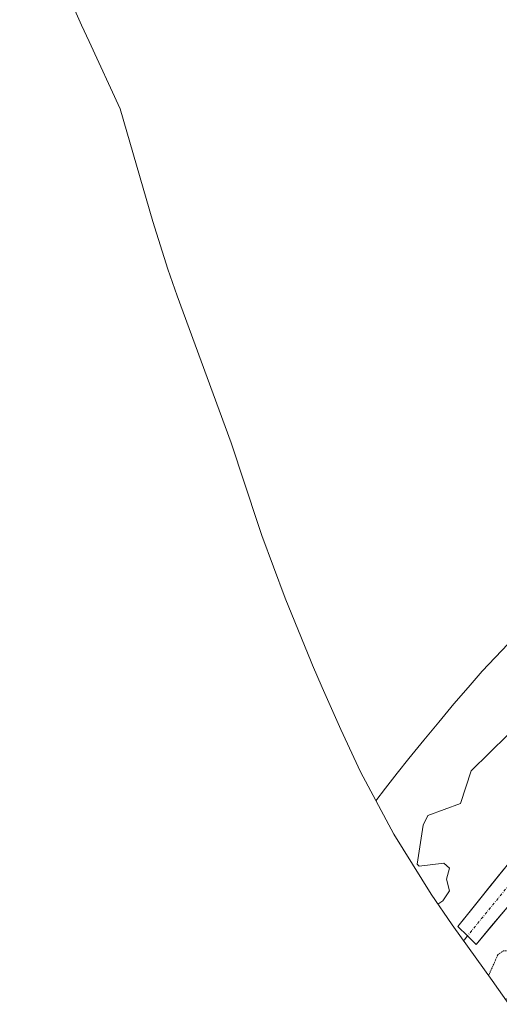
# Model space of a CAD drawing. Units: metres. Extents: x 585029 to 587544, y 4686442 to 4687341.
# Drawn here: x 587280 to 587368, y 4686768 to 4686950 of the extents above; entities that cross this region are included whole.
import ezdxf

# ---------------------------------------------------------------- set-up
doc = ezdxf.new("R2010")
doc.units = ezdxf.units.M
doc.header["$MEASUREMENT"] = 0
for name, pattern in [('TRAZO_Y_PUNTO', [1, 0.5, -0.25, 0, -0.25]), ('TRAZOS2', [0.375, 0.25, -0.125]), ('TRAZOSX2', [1.5, 1, -0.5])]:
    doc.linetypes.add(name, pattern=pattern)
for name, color, linetype, lineweight in [('Arbolado forestal CxS', 92, 'Continuous', 0), ('Carretera de calzada única', 19, 'Continuous', 13), ('Carretera de calzada única Cxs', 19, 'Continuous', 13), ('Carretera de calzada única eje', 19, 'TRAZO_Y_PUNTO', 0), ('Corriente natural lineal', 142, 'Continuous', 13), ('Curva de nivel normal', 36, 'Continuous', 0), ('Curva de nivel normal depresión', 36, 'TRAZOS2', 0), ('Senda', 19, 'TRAZOSX2', 0)]:
    doc.layers.add(name, color=color, linetype=linetype, lineweight=lineweight)

# ---------------------------------------------------------------- blocks, each defined once
blk = doc.blocks.new('*U152')
at = {"layer": 'Arbolado forestal CxS', "color": 92, "linetype": 'Continuous', "lineweight": 0}
blk.add_polyline3d([(587370.18, 4686767.73, 297.37), (587367.1, 4686772.15, 295.16), (587359.69, 4686782.46, 296.72), (587355.77, 4686788.12, 296.08), (587348.85, 4686799.23, 293.59), (587342.69, 4686810.77, 293.49), (587339.06, 4686818.55, 293.48), (587335.63, 4686826.33, 293.53), (587333.85, 4686830.47, 293.5), (587333.59, 4686831.11, 293.49), (587328.77, 4686842.86, 293.42), (587324.42, 4686854.47, 293.42), (587323.74, 4686856.53, 293.42), (587318.79, 4686871.64, 293.44), (587308.77, 4686898.8, 293.71), (587307.02, 4686903.73, 293.68), (587304.26, 4686912.55, 293.63), (587298.23, 4686933.43, 293.62), (587292.46, 4686945.84, 293.67), (587291.06, 4686948.91, 293.64), (587279.61, 4686974.66, 294.08)], dxfattribs=at)

msp = doc.modelspace()

# ---------------------------------------------------------------- linework, layer by layer
at = {"layer": 'Arbolado forestal CxS', "color": 92, "linetype": 'Continuous', "lineweight": 0}
msp.add_polyline3d([(587279.61, 4686974.66, 294.08), (587291.06, 4686948.91, 293.64), (587292.46, 4686945.84, 293.67), (587298.23, 4686933.43, 293.62), (587304.26, 4686912.55, 293.63), (587307.02, 4686903.73, 293.68), (587308.77, 4686898.8, 293.71), (587318.79, 4686871.64, 293.44), (587323.74, 4686856.53, 293.42), (587324.42, 4686854.47, 293.42), (587328.77, 4686842.86, 293.42), (587333.59, 4686831.11, 293.49), (587333.85, 4686830.47, 293.5), (587335.63, 4686826.33, 293.53), (587339.06, 4686818.55, 293.48), (587342.69, 4686810.77, 293.49), (587348.85, 4686799.23, 293.59), (587355.77, 4686788.12, 296.08), (587359.69, 4686782.46, 296.72), (587367.1, 4686772.15, 295.16), (587370.18, 4686767.73, 297.37)], dxfattribs=at)
at = {"layer": 'Carretera de calzada única', "color": 19, "linetype": 'Continuous', "lineweight": 13}
for points in [[(587362.51, 4686780.41), (587360.73, 4686782.13), (587386.34, 4686813.98), (587394.67, 4686823.31), (587401.53, 4686829.82), (587411.78, 4686837.99), (587419.95, 4686843.71), (587429.96, 4686849.35), (587447.62, 4686858.47)], [(587399.78, 4686780.74), (587406.03, 4686786.56), (587407.54, 4686788.5), (587409.88, 4686794.08), (587410.37, 4686797.24), (587410.08, 4686799.71), (587408.64, 4686802.73), (587403.92, 4686810.38), (587402.04, 4686811.93), (587395.18, 4686814.95), (587381.21, 4686799.23), (587364.15, 4686778.83), (587362.51, 4686780.41)]]:
    msp.add_lwpolyline(points, dxfattribs=at)
at = {"layer": 'Carretera de calzada única Cxs', "color": 19, "linetype": 'Continuous', "lineweight": 13}
msp.add_polyline3d([(587369.84, 4686785.63, 296.66), (587366.99, 4686782.23, 296.49), (587364.15, 4686778.83, 296.43), (587362.51, 4686780.41, 296.64), (587360.73, 4686782.13, 296.68), (587363.58, 4686785.67, 296.52), (587366.42, 4686789.21, 296.74), (587369.27, 4686792.75, 296.84)], dxfattribs=at)
at = {"layer": 'Carretera de calzada única eje', "color": 19, "linetype": 'TRAZO_Y_PUNTO', "lineweight": 0}
msp.add_lwpolyline([(587400.89, 4686824.87), (587393.97, 4686818.81), (587362.51, 4686780.41)], dxfattribs=at)
at = {"layer": 'Corriente natural lineal', "color": 142, "linetype": 'Continuous', "lineweight": 13}
msp.add_polyline3d([(587345.57, 4686805.38, 293.47), (587347.31, 4686807.73, 293.35), (587349.49, 4686810.49, 293.22), (587351.67, 4686813.24, 293.44), (587354.44, 4686816.6, 293.49), (587357.21, 4686819.96, 293.43), (587359.98, 4686823.32, 293.66), (587362.61, 4686826.34, 293.52), (587365.23, 4686829.36, 293.58), (587367.65, 4686831.89, 293.59), (587370.06, 4686834.41, 293.82)], dxfattribs=at)
at = {"layer": 'Curva de nivel normal', "color": 36, "linetype": 'Continuous', "lineweight": 0}
msp.add_polyline3d([(587373.39, 4686820.9, 295), (587363.2, 4686810.93, 295), (587361.22, 4686804.9, 295), (587355.2, 4686802.69, 295), (587354.31, 4686800.9, 295), (587353.2, 4686793.68, 295), (587353.59, 4686793.29, 295), (587358.13, 4686793.83, 295), (587359.2, 4686792.9, 295), (587358.62, 4686790.9, 295), (587359.2, 4686788.7, 295), (587357.98, 4686786.9, 295), (587357.04, 4686786.28, 295)], dxfattribs=at)
at = {"layer": 'Curva de nivel normal depresión', "color": 36, "linetype": 'TRAZOS2', "lineweight": 0}
msp.add_polyline3d([(587369.57, 4686768.6, 295), (587376.94, 4686774.64, 295), (587373.76, 4686777.46, 295), (587369.2, 4686777.65, 295), (587368.14, 4686776.9, 295), (587366.43, 4686773.09, 295)], dxfattribs=at)
at = {"layer": 'Senda', "color": 19, "linetype": 'TRAZOSX2', "lineweight": 0}
msp.add_lwpolyline([(587362.51, 4686780.41), (587361.81, 4686779.51)], dxfattribs=at)

# ---------------------------------------------------------------- block references
at = {"layer": 'Arbolado forestal CxS', "color": 92, "linetype": 'Continuous', "lineweight": 0}
msp.add_blockref('*U152', (0, 0), dxfattribs=at)

doc.saveas('drawing.dxf')
